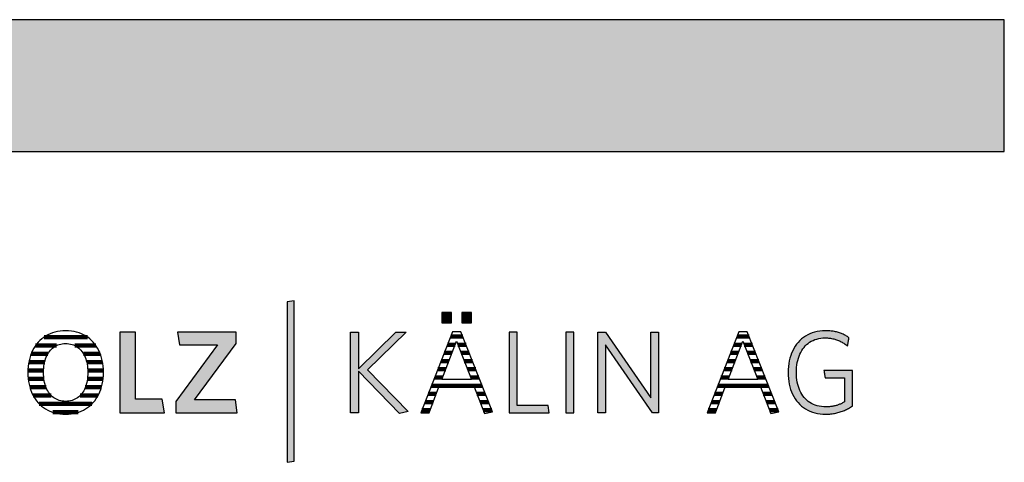
# Model space of a CAD drawing. Extents: x -69 to 1901, y -26043 to 706.
# Drawn here: x 1427 to 1901, y -2517 to -2304 of the extents above; entities that cross this region are included whole.
import ezdxf

# ---------------------------------------------------------------- set-up
doc = ezdxf.new("R2010")
doc.units = 0
doc.header["$LTSCALE"] = 10
doc.layers.add('DETAIL_1', color=7, linetype='CONTINUOUS')

# ---------------------------------------------------------------- blocks, each defined once
blk = doc.blocks.new('*X14')
at = {"layer": 'DETAIL_1', "color": 28, "linetype": 'CONTINUOUS', "lineweight": -2}
for p, q in [((1459.77, -2456.98), (1438.8, -2456.98)), ((1440.65, -2465.02), (1432.62, -2465.02)), ((1444.85, -2461), (1434.77, -2461)), ((1463.76, -2461), (1453.6, -2461)), ((1465.87, -2465.02), (1457.82, -2465.02)), ((1439.12, -2469.05), (1431.48, -2469.05)), ((1466.98, -2469.05), (1459.36, -2469.05)), ((1438.62, -2473.07), (1431.05, -2473.07)), ((1467.39, -2473.07), (1459.87, -2473.07)), ((1438.8, -2477.09), (1431.19, -2477.09)), ((1467.24, -2477.09), (1459.69, -2477.09)), ((1439.79, -2481.11), (1431.96, -2481.11)), ((1466.44, -2481.11), (1458.7, -2481.11)), ((1442.29, -2485.13), (1433.58, -2485.13)), ((1461.83, -2489.15), (1436.54, -2489.15)), ((1464.8, -2485.13), (1456.19, -2485.13)), ((1455.21, -2493.17), (1443.13, -2493.17))]:
    blk.add_line(p, q, dxfattribs=at)
blk = doc.blocks.new('*X15')
at = {"layer": 'DETAIL_1', "color": 28, "linetype": 'CONTINUOUS', "lineweight": -2}
for p, q in [((1636.79, -2460.67), (1633.11, -2460.67)), ((1636.57, -2456.74), (1634.65, -2456.74)), ((1640.49, -2456.74), (1636.57, -2456.74)), ((1642.04, -2460.67), (1638.17, -2460.67)), ((1635.28, -2464.61), (1631.57, -2464.61)), ((1643.59, -2464.61), (1639.69, -2464.61)), ((1633.76, -2468.55), (1630.02, -2468.55)), ((1645.14, -2468.55), (1641.2, -2468.55)), ((1632.25, -2472.48), (1628.48, -2472.48)), ((1646.69, -2472.48), (1642.72, -2472.48)), ((1630.73, -2476.42), (1626.94, -2476.42)), ((1648.23, -2476.42), (1644.23, -2476.42)), ((1627.68, -2484.29), (1623.85, -2484.29)), ((1649.78, -2480.36), (1625.39, -2480.36)), ((1651.33, -2484.29), (1647.3, -2484.29)), ((1626.18, -2488.23), (1622.31, -2488.23)), ((1652.88, -2488.23), (1648.83, -2488.23)), ((1624.68, -2492.17), (1620.77, -2492.17)), ((1654.43, -2492.17), (1650.35, -2492.17))]:
    blk.add_line(p, q, dxfattribs=at)
blk = doc.blocks.new('*X16')
at = {"layer": 'DETAIL_1', "color": 28, "linetype": 'CONTINUOUS', "lineweight": -2}
for p, q in [((1774.47, -2460.67), (1770.99, -2460.67)), ((1778.37, -2456.74), (1772.54, -2456.74)), ((1774.68, -2460.67), (1774.47, -2460.67)), ((1779.92, -2460.67), (1776.06, -2460.67)), ((1772.51, -2464.61), (1769.45, -2464.61)), ((1773.16, -2464.61), (1772.51, -2464.61)), ((1781.47, -2464.61), (1777.57, -2464.61)), ((1770.55, -2468.55), (1767.91, -2468.55)), ((1771.64, -2468.55), (1770.55, -2468.55)), ((1783.02, -2468.55), (1779.09, -2468.55)), ((1768.59, -2472.48), (1766.36, -2472.48)), ((1770.13, -2472.48), (1768.59, -2472.48)), ((1784.57, -2472.48), (1780.6, -2472.48)), ((1766.62, -2476.42), (1764.82, -2476.42)), ((1768.61, -2476.42), (1766.62, -2476.42)), ((1786.12, -2476.42), (1782.12, -2476.42)), ((1762.7, -2484.29), (1761.73, -2484.29)), ((1765.57, -2484.29), (1762.7, -2484.29)), ((1764.66, -2480.36), (1763.28, -2480.36)), ((1787.67, -2480.36), (1764.66, -2480.36)), ((1789.22, -2484.29), (1785.19, -2484.29)), ((1760.74, -2488.23), (1760.19, -2488.23)), ((1764.07, -2488.23), (1760.74, -2488.23)), ((1790.77, -2488.23), (1786.71, -2488.23)), ((1758.78, -2492.17), (1758.65, -2492.17)), ((1762.57, -2492.17), (1758.78, -2492.17)), ((1792.32, -2492.17), (1788.23, -2492.17))]:
    blk.add_line(p, q, dxfattribs=at)

msp = doc.modelspace()

# ---------------------------------------------------------------- hatches: boundary and pattern name
at = {"layer": 'DETAIL_1', "linetype": 'CONTINUOUS'}
for color, points in [(28, [(-68.74, -2367.64), (1901.26, -2367.64), (1901.26, -2304.2), (-68.74, -2304.2)]), (42, [(1559.25, -2439.49), (1555.94, -2440.06), (1555.94, -2517.24), (1559.25, -2516.68)]), (28, [(1634.96, -2445.06), (1630.35, -2445.06), (1630.35, -2450.06), (1634.96, -2450.06)]), (28, [(1644.67, -2445.06), (1640.01, -2445.06), (1640.01, -2450.06), (1644.67, -2450.06)]), (28, [(1482.86, -2454.61), (1475.39, -2454.61), (1475.39, -2493.36), (1496.78, -2493.36), (1495.77, -2486.79), (1482.86, -2486.79)]), (28, [(1531.39, -2460.06), (1531.39, -2454.61), (1503.14, -2454.61), (1504.1, -2460.73), (1522.35, -2460.73), (1502.3, -2487.91), (1502.3, -2493.36), (1531.9, -2493.36), (1530.94, -2487.24), (1511.34, -2487.24)]), (28, [(1590.2, -2493.36), (1586.33, -2493.36), (1586.33, -2454.61), (1590.2, -2454.61), (1590.2, -2472.24), (1608.23, -2454.61), (1613.17, -2454.61), (1594.53, -2472.69), (1614.24, -2492.86), (1609.97, -2493.75), (1590.2, -2473.37)]), (28, [(1666.63, -2454.61), (1662.76, -2454.61), (1662.76, -2493.36), (1682.14, -2493.36), (1681.57, -2489.88), (1666.63, -2489.88)]), (28, [(1693.93, -2454.61), (1690.06, -2454.61), (1690.06, -2493.36), (1693.93, -2493.36)]), (28, [(1709.15, -2493.36), (1705.5, -2493.36), (1705.5, -2454.61), (1709.15, -2454.61), (1731.11, -2486.23), (1731.11, -2454.61), (1734.76, -2454.61), (1734.76, -2493.36), (1731.78, -2493.36), (1709.15, -2460.73)]), (28, [(1801.37, -2470.4), (1801.55, -2469.28), (1801.79, -2468.21), (1802.07, -2467.17), (1802.41, -2466.18), (1802.79, -2465.23), (1803.22, -2464.33), (1803.7, -2463.48), (1804.22, -2462.68), (1804.8, -2461.92), (1805.41, -2461.22), (1806.07, -2460.58), (1806.77, -2459.99), (1807.52, -2459.45), (1808.31, -2458.97), (1809.14, -2458.55), (1810.01, -2458.19), (1810.92, -2457.9), (1811.87, -2457.67), (1812.86, -2457.5), (1813.88, -2457.4), (1814.95, -2457.36), (1815.5, -2457.37), (1816.04, -2457.39), (1816.57, -2457.43), (1817.09, -2457.49), (1817.61, -2457.56), (1818.11, -2457.64), (1818.61, -2457.74), (1819.09, -2457.85), (1819.57, -2457.98), (1820.04, -2458.12), (1820.5, -2458.27), (1820.96, -2458.44), (1821.4, -2458.61), (1821.84, -2458.8), (1822.27, -2459), (1822.69, -2459.21), (1823.1, -2459.43), (1823.51, -2459.66), (1823.91, -2459.9), (1824.3, -2460.15), (1824.68, -2460.41), (1825.06, -2460.68), (1825.42, -2460.95), (1825.79, -2461.24), (1825.79, -2461.22), (1825.8, -2461.16), (1825.82, -2461.07), (1825.84, -2460.94), (1825.86, -2460.79), (1825.89, -2460.61), (1825.92, -2460.42), (1825.96, -2460.2), (1826, -2459.97), (1826.04, -2459.74), (1826.08, -2459.49), (1826.12, -2459.24), (1826.17, -2458.99), (1826.21, -2458.75), (1826.25, -2458.51), (1826.29, -2458.28), (1826.32, -2458.07), (1826.36, -2457.87), (1826.38, -2457.7), (1826.41, -2457.54), (1826.43, -2457.42), (1826.45, -2457.33), (1826.46, -2457.27), (1826.46, -2457.25), (1826.08, -2456.99), (1825.7, -2456.73), (1825.31, -2456.49), (1824.91, -2456.26), (1824.5, -2456.03), (1824.09, -2455.82), (1823.66, -2455.62), (1823.23, -2455.43), (1822.79, -2455.24), (1822.33, -2455.07), (1821.87, -2454.91), (1821.41, -2454.76), (1820.93, -2454.63), (1820.44, -2454.5), (1819.94, -2454.38), (1819.43, -2454.28), (1818.92, -2454.19), (1818.39, -2454.11), (1817.85, -2454.04), (1817.3, -2453.98), (1816.74, -2453.94), (1816.17, -2453.9), (1815.59, -2453.89), (1815, -2453.88), (1813.67, -2453.92), (1812.37, -2454.05), (1811.12, -2454.26), (1809.92, -2454.55), (1808.75, -2454.91), (1807.64, -2455.36), (1806.57, -2455.87), (1805.55, -2456.46), (1804.59, -2457.12), (1803.67, -2457.85), (1802.81, -2458.64), (1802.01, -2459.5), (1801.26, -2460.41), (1800.57, -2461.39), (1799.94, -2462.43), (1799.36, -2463.52), (1798.85, -2464.67), (1798.41, -2465.87), (1798.03, -2467.12), (1797.71, -2468.41), (1797.46, -2469.76), (1797.29, -2471.14), (1797.18, -2472.57), (1797.14, -2474.04), (1797.18, -2475.5), (1797.28, -2476.93), (1797.45, -2478.31), (1797.69, -2479.64), (1798, -2480.93), (1798.37, -2482.17), (1798.81, -2483.37), (1799.31, -2484.51), (1799.88, -2485.59), (1800.51, -2486.62), (1801.2, -2487.6), (1801.94, -2488.51), (1802.75, -2489.36), (1803.62, -2490.15), (1804.55, -2490.87), (1805.53, -2491.53), (1806.57, -2492.11), (1807.66, -2492.63), (1808.81, -2493.06), (1810.01, -2493.43), (1811.27, -2493.72), (1812.57, -2493.92), (1813.93, -2494.05), (1815.34, -2494.09), (1815.96, -2494.08), (1816.57, -2494.06), (1817.17, -2494.02), (1817.77, -2493.96), (1818.36, -2493.89), (1818.93, -2493.81), (1819.51, -2493.71), (1820.07, -2493.6), (1820.62, -2493.47), (1821.17, -2493.33), (1821.71, -2493.18), (1822.24, -2493.01), (1822.77, -2492.83), (1823.28, -2492.64), (1823.79, -2492.44), (1824.3, -2492.23), (1824.79, -2492), (1825.28, -2491.77), (1825.77, -2491.52), (1826.24, -2491.27), (1826.71, -2491.01), (1827.18, -2490.73), (1827.64, -2490.45), (1828.09, -2490.16), (1828.09, -2490.07), (1828.09, -2489.82), (1828.09, -2489.42), (1828.09, -2488.89), (1828.09, -2488.24), (1828.09, -2487.48), (1828.09, -2486.64), (1828.09, -2485.72), (1828.09, -2484.74), (1828.09, -2483.72), (1828.09, -2482.66), (1828.09, -2481.6), (1828.09, -2480.53), (1828.09, -2479.47), (1828.09, -2478.45), (1828.09, -2477.47), (1828.09, -2476.55), (1828.09, -2475.71), (1828.09, -2474.95), (1828.09, -2474.3), (1828.09, -2473.77), (1828.09, -2473.37), (1828.09, -2473.12), (1828.09, -2473.03), (1828.02, -2473.03), (1827.82, -2473.03), (1827.5, -2473.03), (1827.07, -2473.03), (1826.55, -2473.03), (1825.95, -2473.03), (1825.27, -2473.03), (1824.54, -2473.03), (1823.75, -2473.03), (1822.93, -2473.03), (1822.09, -2473.03), (1821.24, -2473.03), (1820.38, -2473.03), (1819.54, -2473.03), (1818.72, -2473.03), (1817.94, -2473.03), (1817.2, -2473.03), (1816.53, -2473.03), (1815.92, -2473.03), (1815.4, -2473.03), (1814.97, -2473.03), (1814.65, -2473.03), (1814.45, -2473.03), (1814.38, -2473.03), (1814.39, -2473.05), (1814.4, -2473.1), (1814.41, -2473.18), (1814.43, -2473.29), (1814.45, -2473.42), (1814.47, -2473.58), (1814.5, -2473.75), (1814.53, -2473.93), (1814.56, -2474.13), (1814.6, -2474.34), (1814.63, -2474.55), (1814.67, -2474.77), (1814.7, -2474.99), (1814.74, -2475.2), (1814.77, -2475.41), (1814.8, -2475.61), (1814.83, -2475.8), (1814.86, -2475.97), (1814.88, -2476.12), (1814.91, -2476.25), (1814.92, -2476.36), (1814.94, -2476.44), (1814.94, -2476.49), (1814.95, -2476.51), (1814.99, -2476.51), (1815.13, -2476.51), (1815.35, -2476.51), (1815.64, -2476.51), (1815.99, -2476.51), (1816.4, -2476.51), (1816.86, -2476.51), (1817.36, -2476.51), (1817.9, -2476.51), (1818.45, -2476.51), (1819.03, -2476.51), (1819.61, -2476.51), (1820.19, -2476.51), (1820.76, -2476.51), (1821.32, -2476.51), (1821.85, -2476.51), (1822.35, -2476.51), (1822.81, -2476.51), (1823.22, -2476.51), (1823.58, -2476.51), (1823.87, -2476.51), (1824.09, -2476.51), (1824.22, -2476.51), (1824.27, -2476.51), (1824.27, -2476.57), (1824.27, -2476.74), (1824.27, -2477.01), (1824.27, -2477.37), (1824.27, -2477.82), (1824.27, -2478.33), (1824.27, -2478.9), (1824.27, -2479.53), (1824.27, -2480.19), (1824.27, -2480.89), (1824.27, -2481.6), (1824.27, -2482.33), (1824.27, -2483.05), (1824.27, -2483.77), (1824.27, -2484.46), (1824.27, -2485.12), (1824.27, -2485.75), (1824.27, -2486.32), (1824.27, -2486.84), (1824.27, -2487.28), (1824.27, -2487.64), (1824.27, -2487.91), (1824.27, -2488.08), (1824.27, -2488.14), (1823.95, -2488.33), (1823.62, -2488.52), (1823.3, -2488.69), (1822.97, -2488.86), (1822.64, -2489.03), (1822.31, -2489.18), (1821.97, -2489.33), (1821.63, -2489.46), (1821.29, -2489.59), (1820.94, -2489.72), (1820.59, -2489.83), (1820.23, -2489.94), (1819.87, -2490.03), (1819.5, -2490.12), (1819.13, -2490.2), (1818.75, -2490.28), (1818.36, -2490.34), (1817.96, -2490.4), (1817.55, -2490.44), (1817.14, -2490.48), (1816.72, -2490.51), (1816.29, -2490.54), (1815.85, -2490.55), (1815.4, -2490.55), (1814.28, -2490.52), (1813.2, -2490.42), (1812.17, -2490.25), (1811.18, -2490.02), (1810.23, -2489.73), (1809.33, -2489.37), (1808.47, -2488.95), (1807.65, -2488.48), (1806.88, -2487.95), (1806.16, -2487.36), (1805.48, -2486.71), (1804.85, -2486.02), (1804.27, -2485.27), (1803.73, -2484.47), (1803.25, -2483.62), (1802.81, -2482.72), (1802.42, -2481.78), (1802.08, -2480.79), (1801.79, -2479.76), (1801.56, -2478.68), (1801.37, -2477.57), (1801.24, -2476.41), (1801.16, -2475.22), (1801.13, -2473.99), (1801.16, -2472.75), (1801.24, -2471.56)])]:
    msp.add_hatch(color=color, dxfattribs=at).paths.add_polyline_path(points)

# ---------------------------------------------------------------- linework, layer by layer
at = {"layer": 'DETAIL_1', "color": 28, "linetype": 'CONTINUOUS', "lineweight": -2}
for p, q in [((1639.56, -2454.38), (1635.57, -2454.38)), ((1773.46, -2454.38), (1758.18, -2493.36)), ((1467.38, -2475.4), (1467.41, -2473.93))]:
    msp.add_line(p, q, dxfattribs=at)
at = {"layer": 'DETAIL_1', "color": 28, "linetype": 'CONTINUOUS', "lineweight": -3}
for points in [[(-68.74, -2367.64), (1901.26, -2367.64), (1901.26, -2304.2), (-68.74, -2304.2)], [(1634.96, -2445.06), (1630.35, -2445.06), (1630.35, -2450.06), (1634.96, -2450.06)], [(1644.67, -2445.06), (1640.01, -2445.06), (1640.01, -2450.06), (1644.67, -2450.06)], [(1482.86, -2454.61), (1475.39, -2454.61), (1475.39, -2493.36), (1496.78, -2493.36), (1495.77, -2486.79), (1482.86, -2486.79)], [(1531.39, -2460.06), (1531.39, -2454.61), (1503.14, -2454.61), (1504.1, -2460.73), (1522.35, -2460.73), (1502.3, -2487.91), (1502.3, -2493.36), (1531.9, -2493.36), (1530.94, -2487.24), (1511.34, -2487.24)], [(1590.2, -2493.36), (1586.33, -2493.36), (1586.33, -2454.61), (1590.2, -2454.61), (1590.2, -2472.24), (1608.23, -2454.61), (1613.17, -2454.61), (1594.53, -2472.69), (1614.24, -2492.86), (1609.97, -2493.75), (1590.2, -2473.37)], [(1666.63, -2454.61), (1662.76, -2454.61), (1662.76, -2493.36), (1682.14, -2493.36), (1681.57, -2489.88), (1666.63, -2489.88)], [(1693.93, -2454.61), (1690.06, -2454.61), (1690.06, -2493.36), (1693.93, -2493.36)], [(1709.15, -2493.36), (1705.5, -2493.36), (1705.5, -2454.61), (1709.15, -2454.61), (1731.11, -2486.23), (1731.11, -2454.61), (1734.76, -2454.61), (1734.76, -2493.36), (1731.78, -2493.36), (1709.15, -2460.73)], [(1801.37, -2470.4), (1801.55, -2469.28), (1801.79, -2468.21), (1802.07, -2467.17), (1802.41, -2466.18), (1802.79, -2465.23), (1803.22, -2464.33), (1803.7, -2463.48), (1804.22, -2462.68), (1804.8, -2461.92), (1805.41, -2461.22), (1806.07, -2460.58), (1806.77, -2459.99), (1807.52, -2459.45), (1808.31, -2458.97), (1809.14, -2458.55), (1810.01, -2458.19), (1810.92, -2457.9), (1811.87, -2457.67), (1812.86, -2457.5), (1813.88, -2457.4), (1814.95, -2457.36), (1815.5, -2457.37), (1816.04, -2457.39), (1816.57, -2457.43), (1817.09, -2457.49), (1817.61, -2457.56), (1818.11, -2457.64), (1818.61, -2457.74), (1819.09, -2457.85), (1819.57, -2457.98), (1820.04, -2458.12), (1820.5, -2458.27), (1820.96, -2458.44), (1821.4, -2458.61), (1821.84, -2458.8), (1822.27, -2459), (1822.69, -2459.21), (1823.1, -2459.43), (1823.51, -2459.66), (1823.91, -2459.9), (1824.3, -2460.15), (1824.68, -2460.41), (1825.06, -2460.68), (1825.42, -2460.95), (1825.79, -2461.24), (1825.79, -2461.22), (1825.8, -2461.16), (1825.82, -2461.07), (1825.84, -2460.94), (1825.86, -2460.79), (1825.89, -2460.61), (1825.92, -2460.42), (1825.96, -2460.2), (1826, -2459.97), (1826.04, -2459.74), (1826.08, -2459.49), (1826.12, -2459.24), (1826.17, -2458.99), (1826.21, -2458.75), (1826.25, -2458.51), (1826.29, -2458.28), (1826.32, -2458.07), (1826.36, -2457.87), (1826.38, -2457.7), (1826.41, -2457.54), (1826.43, -2457.42), (1826.45, -2457.33), (1826.46, -2457.27), (1826.46, -2457.25), (1826.08, -2456.99), (1825.7, -2456.73), (1825.31, -2456.49), (1824.91, -2456.26), (1824.5, -2456.03), (1824.09, -2455.82), (1823.66, -2455.62), (1823.23, -2455.43), (1822.79, -2455.24), (1822.33, -2455.07), (1821.87, -2454.91), (1821.41, -2454.76), (1820.93, -2454.63), (1820.44, -2454.5), (1819.94, -2454.38), (1819.43, -2454.28), (1818.92, -2454.19), (1818.39, -2454.11), (1817.85, -2454.04), (1817.3, -2453.98), (1816.74, -2453.94), (1816.17, -2453.9), (1815.59, -2453.89), (1815, -2453.88), (1813.67, -2453.92), (1812.37, -2454.05), (1811.12, -2454.26), (1809.92, -2454.55), (1808.75, -2454.91), (1807.64, -2455.36), (1806.57, -2455.87), (1805.55, -2456.46), (1804.59, -2457.12), (1803.67, -2457.85), (1802.81, -2458.64), (1802.01, -2459.5), (1801.26, -2460.41), (1800.57, -2461.39), (1799.94, -2462.43), (1799.36, -2463.52), (1798.85, -2464.67), (1798.41, -2465.87), (1798.03, -2467.12), (1797.71, -2468.41), (1797.46, -2469.76), (1797.29, -2471.14), (1797.18, -2472.57), (1797.14, -2474.04), (1797.18, -2475.5), (1797.28, -2476.93), (1797.45, -2478.31), (1797.69, -2479.64), (1798, -2480.93), (1798.37, -2482.17), (1798.81, -2483.37), (1799.31, -2484.51), (1799.88, -2485.59), (1800.51, -2486.62), (1801.2, -2487.6), (1801.94, -2488.51), (1802.75, -2489.36), (1803.62, -2490.15), (1804.55, -2490.87), (1805.53, -2491.53), (1806.57, -2492.11), (1807.66, -2492.63), (1808.81, -2493.06), (1810.01, -2493.43), (1811.27, -2493.72), (1812.57, -2493.92), (1813.93, -2494.05), (1815.34, -2494.09), (1815.96, -2494.08), (1816.57, -2494.06), (1817.17, -2494.02), (1817.77, -2493.96), (1818.36, -2493.89), (1818.93, -2493.81), (1819.51, -2493.71), (1820.07, -2493.6), (1820.62, -2493.47), (1821.17, -2493.33), (1821.71, -2493.18), (1822.24, -2493.01), (1822.77, -2492.83), (1823.28, -2492.64), (1823.79, -2492.44), (1824.3, -2492.23), (1824.79, -2492), (1825.28, -2491.77), (1825.77, -2491.52), (1826.24, -2491.27), (1826.71, -2491.01), (1827.18, -2490.73), (1827.64, -2490.45), (1828.09, -2490.16), (1828.09, -2490.07), (1828.09, -2489.82), (1828.09, -2489.42), (1828.09, -2488.89), (1828.09, -2488.24), (1828.09, -2487.48), (1828.09, -2486.64), (1828.09, -2485.72), (1828.09, -2484.74), (1828.09, -2483.72), (1828.09, -2482.66), (1828.09, -2481.6), (1828.09, -2480.53), (1828.09, -2479.47), (1828.09, -2478.45), (1828.09, -2477.47), (1828.09, -2476.55), (1828.09, -2475.71), (1828.09, -2474.95), (1828.09, -2474.3), (1828.09, -2473.77), (1828.09, -2473.37), (1828.09, -2473.12), (1828.09, -2473.03), (1828.02, -2473.03), (1827.82, -2473.03), (1827.5, -2473.03), (1827.07, -2473.03), (1826.55, -2473.03), (1825.95, -2473.03), (1825.27, -2473.03), (1824.54, -2473.03), (1823.75, -2473.03), (1822.93, -2473.03), (1822.09, -2473.03), (1821.24, -2473.03), (1820.38, -2473.03), (1819.54, -2473.03), (1818.72, -2473.03), (1817.94, -2473.03), (1817.2, -2473.03), (1816.53, -2473.03), (1815.92, -2473.03), (1815.4, -2473.03), (1814.97, -2473.03), (1814.65, -2473.03), (1814.45, -2473.03), (1814.38, -2473.03), (1814.39, -2473.05), (1814.4, -2473.1), (1814.41, -2473.18), (1814.43, -2473.29), (1814.45, -2473.42), (1814.47, -2473.58), (1814.5, -2473.75), (1814.53, -2473.93), (1814.56, -2474.13), (1814.6, -2474.34), (1814.63, -2474.55), (1814.67, -2474.77), (1814.7, -2474.99), (1814.74, -2475.2), (1814.77, -2475.41), (1814.8, -2475.61), (1814.83, -2475.8), (1814.86, -2475.97), (1814.88, -2476.12), (1814.91, -2476.25), (1814.92, -2476.36), (1814.94, -2476.44), (1814.94, -2476.49), (1814.95, -2476.51), (1814.99, -2476.51), (1815.13, -2476.51), (1815.35, -2476.51), (1815.64, -2476.51), (1815.99, -2476.51), (1816.4, -2476.51), (1816.86, -2476.51), (1817.36, -2476.51), (1817.9, -2476.51), (1818.45, -2476.51), (1819.03, -2476.51), (1819.61, -2476.51), (1820.19, -2476.51), (1820.76, -2476.51), (1821.32, -2476.51), (1821.85, -2476.51), (1822.35, -2476.51), (1822.81, -2476.51), (1823.22, -2476.51), (1823.58, -2476.51), (1823.87, -2476.51), (1824.09, -2476.51), (1824.22, -2476.51), (1824.27, -2476.51), (1824.27, -2476.57), (1824.27, -2476.74), (1824.27, -2477.01), (1824.27, -2477.37), (1824.27, -2477.82), (1824.27, -2478.33), (1824.27, -2478.9), (1824.27, -2479.53), (1824.27, -2480.19), (1824.27, -2480.89), (1824.27, -2481.6), (1824.27, -2482.33), (1824.27, -2483.05), (1824.27, -2483.77), (1824.27, -2484.46), (1824.27, -2485.12), (1824.27, -2485.75), (1824.27, -2486.32), (1824.27, -2486.84), (1824.27, -2487.28), (1824.27, -2487.64), (1824.27, -2487.91), (1824.27, -2488.08), (1824.27, -2488.14), (1823.95, -2488.33), (1823.62, -2488.52), (1823.3, -2488.69), (1822.97, -2488.86), (1822.64, -2489.03), (1822.31, -2489.18), (1821.97, -2489.33), (1821.63, -2489.46), (1821.29, -2489.59), (1820.94, -2489.72), (1820.59, -2489.83), (1820.23, -2489.94), (1819.87, -2490.03), (1819.5, -2490.12), (1819.13, -2490.2), (1818.75, -2490.28), (1818.36, -2490.34), (1817.96, -2490.4), (1817.55, -2490.44), (1817.14, -2490.48), (1816.72, -2490.51), (1816.29, -2490.54), (1815.85, -2490.55), (1815.4, -2490.55), (1814.28, -2490.52), (1813.2, -2490.42), (1812.17, -2490.25), (1811.18, -2490.02), (1810.23, -2489.73), (1809.33, -2489.37), (1808.47, -2488.95), (1807.65, -2488.48), (1806.88, -2487.95), (1806.16, -2487.36), (1805.48, -2486.71), (1804.85, -2486.02), (1804.27, -2485.27), (1803.73, -2484.47), (1803.25, -2483.62), (1802.81, -2482.72), (1802.42, -2481.78), (1802.08, -2480.79), (1801.79, -2479.76), (1801.56, -2478.68), (1801.37, -2477.57), (1801.24, -2476.41), (1801.16, -2475.22), (1801.13, -2473.99), (1801.16, -2472.75), (1801.24, -2471.56)]]:
    msp.add_lwpolyline(points, close=True, dxfattribs=at)
at = {"layer": 'DETAIL_1', "color": 42, "linetype": 'CONTINUOUS', "lineweight": -3}
msp.add_lwpolyline([(1559.25, -2439.49), (1555.94, -2440.06), (1555.94, -2517.24), (1559.25, -2516.68)], close=True, dxfattribs=at)
at = {"layer": 'DETAIL_1', "color": 28, "linetype": 'CONTINUOUS', "lineweight": -3}
for points in [[(1467.41, -2473.93), (1467.38, -2472.45), (1467.27, -2471.02), (1467.09, -2469.63), (1466.84, -2468.29), (1466.53, -2467), (1466.14, -2465.75), (1465.7, -2464.56), (1465.18, -2463.41), (1464.61, -2462.33), (1463.97, -2461.3), (1463.27, -2460.33), (1462.51, -2459.42), (1461.7, -2458.57), (1460.83, -2457.79), (1459.9, -2457.07), (1458.92, -2456.42), (1457.89, -2455.84), (1456.8, -2455.33), (1455.66, -2454.89), (1454.48, -2454.53), (1453.25, -2454.25), (1451.97, -2454.04), (1450.64, -2453.92), (1449.27, -2453.88), (1447.91, -2453.92), (1446.59, -2454.05), (1445.31, -2454.25), (1444.08, -2454.54), (1442.89, -2454.9), (1441.75, -2455.34), (1440.66, -2455.85), (1439.62, -2456.44), (1438.64, -2457.09), (1437.7, -2457.81), (1436.82, -2458.6), (1436, -2459.45), (1435.23, -2460.37), (1434.53, -2461.34), (1433.88, -2462.38), (1433.29, -2463.47), (1432.77, -2464.62), (1432.32, -2465.82), (1431.93, -2467.07), (1431.6, -2468.38), (1431.35, -2469.72), (1431.17, -2471.12), (1431.06, -2472.56), (1431.02, -2474.04), (1431.06, -2475.52), (1431.17, -2476.95), (1431.35, -2478.34), (1431.6, -2479.68), (1431.92, -2480.98), (1432.31, -2482.22), (1432.76, -2483.42), (1433.28, -2484.56), (1433.86, -2485.64), (1434.5, -2486.67), (1435.2, -2487.64), (1435.96, -2488.55), (1436.78, -2489.4), (1437.66, -2490.18), (1438.58, -2490.9), (1439.57, -2491.55), (1440.6, -2492.13), (1441.68, -2492.64), (1442.82, -2493.08), (1444, -2493.44), (1445.22, -2493.72), (1446.49, -2493.93), (1447.81, -2494.05), (1449.16, -2494.09), (1450.53, -2494.05), (1451.86, -2493.92), (1453.14, -2493.72), (1454.37, -2493.43), (1455.56, -2493.06), (1456.71, -2492.62), (1457.8, -2492.11), (1458.84, -2491.52), (1459.82, -2490.87), (1460.76, -2490.14), (1461.64, -2489.35), (1462.46, -2488.5), (1463.22, -2487.58), (1463.93, -2486.6), (1464.57, -2485.57), (1465.15, -2484.47), (1465.67, -2483.33), (1466.13, -2482.13), (1466.51, -2480.88), (1466.84, -2479.58), (1467.09, -2478.23), (1467.27, -2476.84), (1467.38, -2475.4)], [(1635.57, -2454.38), (1620.3, -2493.36), (1624.23, -2493.36), (1629, -2480.84), (1645.96, -2480.84), (1650.96, -2493.75), (1654.73, -2492.91), (1639.56, -2454.38)], [(1758.18, -2493.36), (1762.11, -2493.36), (1766.89, -2480.84), (1783.85, -2480.84), (1788.85, -2493.75), (1792.61, -2492.91), (1777.45, -2454.38), (1773.46, -2454.38)], [(1459.7, -2477.02), (1459.56, -2477.96), (1459.38, -2478.87), (1459.16, -2479.74), (1458.9, -2480.57), (1458.61, -2481.37), (1458.27, -2482.12), (1457.91, -2482.83), (1457.5, -2483.5), (1457.06, -2484.13), (1456.58, -2484.71), (1456.07, -2485.25), (1455.53, -2485.74), (1454.95, -2486.19), (1454.35, -2486.58), (1453.7, -2486.93), (1453.03, -2487.23), (1452.33, -2487.47), (1451.59, -2487.66), (1450.83, -2487.8), (1450.04, -2487.89), (1449.22, -2487.91), (1448.4, -2487.89), (1447.62, -2487.8), (1446.86, -2487.66), (1446.13, -2487.47), (1445.43, -2487.23), (1444.76, -2486.93), (1444.13, -2486.58), (1443.52, -2486.19), (1442.95, -2485.74), (1442.41, -2485.25), (1441.9, -2484.71), (1441.42, -2484.13), (1440.99, -2483.5), (1440.58, -2482.83), (1440.21, -2482.12), (1439.88, -2481.37), (1439.59, -2480.57), (1439.33, -2479.74), (1439.11, -2478.87), (1438.93, -2477.96), (1438.79, -2477.02), (1438.68, -2476.04), (1438.62, -2475.03), (1438.6, -2473.99), (1438.62, -2472.94), (1438.68, -2471.93), (1438.79, -2470.95), (1438.93, -2470.01), (1439.11, -2469.1), (1439.33, -2468.23), (1439.59, -2467.4), (1439.88, -2466.61), (1440.21, -2465.85), (1440.58, -2465.14), (1440.99, -2464.47), (1441.42, -2463.84), (1441.9, -2463.26), (1442.41, -2462.72), (1442.95, -2462.23), (1443.52, -2461.78), (1444.13, -2461.39), (1444.76, -2461.04), (1445.43, -2460.74), (1446.13, -2460.5), (1446.86, -2460.31), (1447.62, -2460.17), (1448.4, -2460.08), (1449.22, -2460.06), (1450.03, -2460.08), (1450.82, -2460.17), (1451.58, -2460.31), (1452.31, -2460.5), (1453.01, -2460.74), (1453.68, -2461.04), (1454.32, -2461.39), (1454.93, -2461.78), (1455.51, -2462.23), (1456.05, -2462.72), (1456.56, -2463.26), (1457.04, -2463.84), (1457.48, -2464.47), (1457.89, -2465.14), (1458.26, -2465.85), (1458.6, -2466.61), (1458.89, -2467.4), (1459.15, -2468.23), (1459.38, -2469.1), (1459.56, -2470.01), (1459.7, -2470.95), (1459.81, -2471.93), (1459.87, -2472.94), (1459.89, -2473.99), (1459.87, -2475.03), (1459.81, -2476.04), (1459.7, -2477.02)], [(1637.48, -2458.88), (1644.62, -2477.41), (1630.35, -2477.41), (1637.48, -2458.88)], [(1775.37, -2458.88), (1782.5, -2477.41), (1768.23, -2477.41), (1775.37, -2458.88)]]:
    msp.add_lwpolyline(points, dxfattribs=at)

# ---------------------------------------------------------------- block references
at = {"layer": 'DETAIL_1', "color": 0, "lineweight": 211}
for name in ['*X14', '*X15', '*X16']:
    msp.add_blockref(name, (0, 0), dxfattribs=at)

doc.saveas('drawing.dxf')
